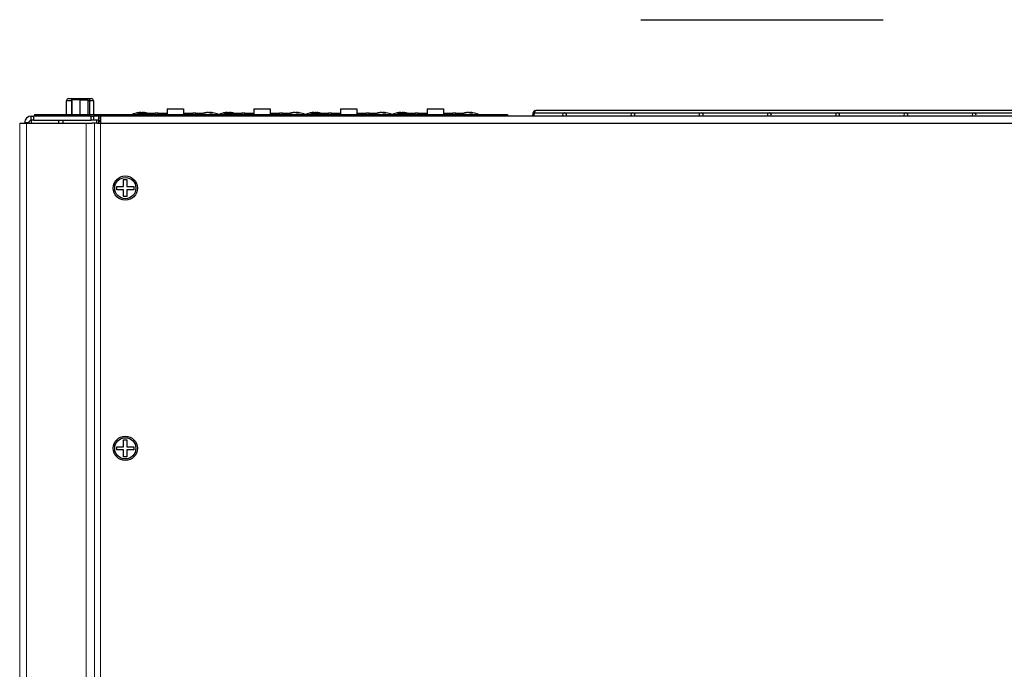
# Model space of a CAD drawing. Extents: x 2.9 to 43.8, y 1.2 to 31.7.
# Drawn here: x 3.9 to 15.2, y 16.4 to 23.9 of the extents above; entities that cross this region are included whole.
import ezdxf

# ---------------------------------------------------------------- set-up
doc = ezdxf.new("R2010")
doc.units = 0
doc.header["$MEASUREMENT"] = 0
doc.layers.add('DIM', color=1, linetype='CONTINUOUS')
doc.layers.add('OBJECT', color=7, linetype='CONTINUOUS')

msp = doc.modelspace()

# ---------------------------------------------------------------- linework, layer by layer
at = {"layer": 'DIM'}
msp.add_line((11.032, 23.862), (13.828, 23.862), dxfattribs=at)
at = {"layer": 'OBJECT'}
for p, q in [((4.432, 22.953), (4.462, 22.953)), ((4.462, 22.953), (4.672, 22.953)), ((4.672, 22.953), (4.692, 22.953)), ((4.466, 22.928), (4.407, 22.928)), ((4.407, 22.771), (4.407, 22.928)), ((4.466, 22.928), (4.466, 22.771)), ((4.468, 22.928), (4.466, 22.928)), ((4.468, 22.771), (4.468, 22.939)), ((4.562, 22.939), (4.468, 22.939)), ((4.562, 22.771), (4.562, 22.939)), ((4.562, 22.939), (4.656, 22.939)), ((4.656, 22.771), (4.656, 22.939)), ((4.676, 22.928), (4.656, 22.928)), ((4.717, 22.928), (4.676, 22.928)), ((4.676, 22.771), (4.676, 22.928)), ((4.717, 22.928), (4.717, 22.771)), ((5.568, 22.835), (5.757, 22.835)), ((5.568, 22.835), (5.568, 22.771)), ((5.757, 22.835), (5.757, 22.771)), ((6.568, 22.835), (6.757, 22.835)), ((6.568, 22.835), (6.568, 22.771)), ((6.757, 22.835), (6.757, 22.771)), ((7.568, 22.835), (7.568, 22.771)), ((7.568, 22.835), (7.757, 22.835)), ((7.757, 22.835), (7.757, 22.771)), ((8.568, 22.835), (8.757, 22.835)), ((8.568, 22.835), (8.568, 22.771)), ((8.757, 22.835), (8.757, 22.771)), ((4, 22.703), (4, 22.751)), ((4, 22.751), (4.025, 22.751)), ((4.025, 22.751), (4.025, 22.703)), ((4.692, 22.751), (4.025, 22.751)), ((4.037, 22.771), (9.492, 22.771)), ((4.037, 22.771), (4.037, 22.751)), ((4.692, 22.703), (4.692, 22.751)), ((4.692, 22.751), (4.717, 22.751)), ((4.717, 22.751), (4.717, 22.703)), ((4.777, 22.751), (4.717, 22.751)), ((4.777, 22.729), (4.777, 22.751)), ((20.097, 22.751), (4.777, 22.751)), ((4.777, 22.7), (4.777, 22.729)), ((4.798, 22.729), (4.777, 22.729)), ((20.078, 22.749), (4.798, 22.749)), ((4.798, 22.749), (4.798, 22.666)), ((5.231, 22.785), (5.231, 22.771)), ((5.231, 22.785), (5.429, 22.785)), ((5.251, 22.792), (5.251, 22.791)), ((5.281, 22.786), (5.281, 22.792)), ((5.294, 22.792), (5.293, 22.786)), ((5.429, 22.771), (5.429, 22.785)), ((5.462, 22.785), (5.429, 22.785)), ((5.462, 22.771), (5.462, 22.785)), ((5.462, 22.785), (5.568, 22.785)), ((5.757, 22.785), (5.862, 22.785)), ((5.862, 22.771), (5.862, 22.785)), ((5.899, 22.785), (5.862, 22.785)), ((5.899, 22.785), (5.988, 22.785)), ((5.899, 22.771), (5.899, 22.785)), ((6.031, 22.792), (6.031, 22.791)), ((6.061, 22.786), (6.061, 22.792)), ((6.073, 22.792), (6.073, 22.786)), ((6.231, 22.785), (6.231, 22.771)), ((6.231, 22.785), (6.429, 22.785)), ((6.251, 22.792), (6.251, 22.791)), ((6.281, 22.786), (6.281, 22.792)), ((6.294, 22.792), (6.293, 22.786)), ((6.429, 22.771), (6.429, 22.785)), ((6.462, 22.785), (6.429, 22.785)), ((6.462, 22.771), (6.462, 22.785)), ((6.462, 22.785), (6.568, 22.785)), ((6.757, 22.785), (6.862, 22.785)), ((6.862, 22.771), (6.862, 22.785)), ((6.899, 22.785), (6.862, 22.785)), ((6.899, 22.771), (6.899, 22.785)), ((6.899, 22.785), (6.99, 22.785)), ((7.031, 22.792), (7.031, 22.791)), ((7.061, 22.786), (7.061, 22.792)), ((7.073, 22.792), (7.073, 22.786)), ((7.231, 22.785), (7.231, 22.771)), ((7.231, 22.785), (7.429, 22.785)), ((7.251, 22.792), (7.251, 22.791)), ((7.281, 22.786), (7.281, 22.792)), ((7.294, 22.792), (7.293, 22.786)), ((7.429, 22.771), (7.429, 22.785)), ((7.462, 22.785), (7.429, 22.785)), ((7.462, 22.771), (7.462, 22.785)), ((7.462, 22.785), (7.568, 22.785)), ((7.757, 22.785), (7.862, 22.785)), ((7.862, 22.771), (7.862, 22.785)), ((7.899, 22.785), (7.862, 22.785)), ((7.899, 22.771), (7.899, 22.785)), ((7.899, 22.785), (7.99, 22.785)), ((8.031, 22.792), (8.031, 22.791)), ((8.061, 22.786), (8.061, 22.792)), ((8.073, 22.792), (8.073, 22.786)), ((8.231, 22.785), (8.231, 22.771)), ((8.231, 22.785), (8.429, 22.785)), ((8.251, 22.792), (8.251, 22.791)), ((8.281, 22.786), (8.281, 22.792)), ((8.294, 22.792), (8.293, 22.786)), ((8.429, 22.771), (8.429, 22.785)), ((8.462, 22.785), (8.429, 22.785)), ((8.462, 22.771), (8.462, 22.785)), ((8.462, 22.785), (8.568, 22.785)), ((8.757, 22.785), (8.862, 22.785)), ((8.862, 22.771), (8.862, 22.785)), ((8.899, 22.785), (8.862, 22.785)), ((8.899, 22.771), (8.899, 22.785)), ((8.899, 22.785), (8.99, 22.785)), ((9.031, 22.792), (9.031, 22.791)), ((9.061, 22.786), (9.061, 22.792)), ((9.073, 22.792), (9.073, 22.786)), ((9.492, 22.771), (9.492, 22.751)), ((9.784, 22.751), (9.788, 22.788)), ((9.788, 22.788), (9.796, 22.787)), ((9.792, 22.751), (9.796, 22.787)), ((9.801, 22.751), (9.804, 22.788)), ((9.801, 22.751), (9.804, 22.788)), ((9.804, 22.788), (10.151, 22.788)), ((15.99, 22.814), (9.826, 22.814)), ((10.153, 22.788), (10.151, 22.788)), ((10.154, 22.788), (10.153, 22.788)), ((10.154, 22.788), (10.939, 22.788)), ((10.94, 22.788), (10.939, 22.788)), ((10.941, 22.788), (10.94, 22.788)), ((10.941, 22.788), (11.726, 22.788)), ((11.727, 22.788), (11.726, 22.788)), ((11.729, 22.788), (11.727, 22.788)), ((11.729, 22.788), (12.513, 22.788)), ((12.515, 22.788), (12.513, 22.788)), ((12.516, 22.788), (12.515, 22.788)), ((12.516, 22.788), (13.301, 22.788)), ((13.302, 22.788), (13.301, 22.788)), ((13.304, 22.788), (13.302, 22.788)), ((13.304, 22.788), (14.088, 22.788)), ((14.09, 22.788), (14.088, 22.788)), ((14.091, 22.788), (14.09, 22.788)), ((14.091, 22.788), (14.876, 22.788)), ((14.877, 22.788), (14.876, 22.788)), ((14.878, 22.788), (14.877, 22.788)), ((14.878, 22.788), (15.663, 22.788)), ((3.866, 22.671), (3.944, 22.671)), ((3.97, 22.673), (3.922, 22.673)), ((3.922, 22.673), (3.922, 22.671)), ((3.944, 22.671), (4.701, 22.671)), ((3.97, 22.673), (3.97, 22.671)), ((4.025, 22.703), (4, 22.703)), ((4.005, 22.703), (4.001, 22.699)), ((4.001, 22.671), (4.001, 22.699)), ((4.025, 22.703), (4.692, 22.703)), ((4.317, 22.671), (4.317, 22.703)), ((4.367, 22.671), (4.367, 22.703)), ((4.717, 22.703), (4.692, 22.703)), ((4.756, 22.671), (4.701, 22.671)), ((4.777, 22.703), (4.717, 22.703)), ((4.756, 22.671), (4.789, 22.671)), ((4.757, 22.671), (4.757, 22.703)), ((4.777, 22.691), (4.777, 22.7)), ((4.798, 22.7), (4.777, 22.7)), ((4.777, 22.671), (4.777, 22.691)), ((4.777, 22.691), (4.798, 22.691)), ((4.797, 22.671), (4.789, 22.671)), ((20.078, 22.666), (4.798, 22.666)), ((4.987, 21.94), (5.065, 21.94)), ((4.987, 21.902), (4.987, 21.94)), ((5.065, 22.019), (5.103, 22.019)), ((5.065, 21.94), (5.065, 22.019)), ((5.103, 22.019), (5.103, 21.94)), ((5.103, 21.94), (5.182, 21.94)), ((5.182, 21.94), (5.182, 21.902)), ((5.065, 21.902), (4.987, 21.902)), ((5.065, 21.824), (5.065, 21.902)), ((5.103, 21.824), (5.065, 21.824)), ((5.103, 21.902), (5.103, 21.824)), ((5.182, 21.902), (5.103, 21.902)), ((5.065, 19.019), (5.103, 19.019)), ((5.065, 18.94), (5.065, 19.019)), ((5.103, 19.019), (5.103, 18.94)), ((4.987, 18.94), (5.065, 18.94)), ((4.987, 18.902), (4.987, 18.94)), ((5.065, 18.902), (4.987, 18.902)), ((5.065, 18.824), (5.065, 18.902)), ((5.103, 18.94), (5.182, 18.94)), ((5.103, 18.902), (5.103, 18.824)), ((5.182, 18.902), (5.103, 18.902)), ((5.182, 18.94), (5.182, 18.902)), ((5.103, 18.824), (5.065, 18.824))]:
    msp.add_line(p, q, dxfattribs=at)
at = {"layer": 'OBJECT', "linetype": 'Continuous', "lineweight": 15}
for p, q in [((3.866, 10.858), (3.866, 22.671)), ((3.944, 10.858), (3.944, 22.673)), ((4.634, 9.478), (4.634, 22.671)), ((4.73, 9.653), (4.73, 22.671)), ((4.798, 22.681), (4.798, 9.653))]:
    msp.add_line(p, q, dxfattribs=at)
at = {"layer": 'OBJECT'}
for centre, radius in [((5.085, 21.921), 0.14), ((5.084, 21.921), 0.122), ((5.085, 18.921), 0.14), ((5.084, 18.921), 0.122)]:
    msp.add_circle(centre, radius, dxfattribs=at)
for centre, radius, start, end in [((4.432, 22.928), 0.025, 90, 180), ((4.427, 22.935), 0.0397, 351.2205, 28.4816), ((4.637, 22.935), 0.0397, 351.2205, 28.4816), ((4.692, 22.928), 0.025, 0, 90), ((4, 22.673), 0.078, 90, 180), ((5.273, 22.501), 0.291, 98.2785, 111.9223), ((5.266, 22.545), 0.247, 93.4512, 103.5342), ((5.214, 22.738), 0.0479, 82.7887, 97.2113), ((5.279, 22.538), 0.254, 93.4656, 103.351), ((5.255, 22.738), 0.0544, 60.479, 81.1445), ((5.289, 22.743), 0.0491, 98.3201, 108.8866), ((5.266, 22.54), 0.252, 83.7407, 86.5543), ((5.297, 22.508), 0.278, 88.3261, 91.6739), ((5.287, 22.746), 0.0466, 58.2851, 81.1924), ((5.279, 22.545), 0.247, 81.7233, 86.5443), ((5.273, 22.501), 0.291, 77.362, 81.7215), ((6.052, 22.501), 0.291, 98.2785, 111.9223), ((6.046, 22.545), 0.247, 93.4512, 103.5342), ((5.994, 22.738), 0.0479, 82.7887, 97.2113), ((6.059, 22.538), 0.254, 93.4656, 103.351), ((6.035, 22.738), 0.0544, 60.479, 81.1445), ((6.068, 22.743), 0.0491, 98.3201, 108.8866), ((6.046, 22.54), 0.252, 83.7407, 86.5543), ((6.076, 22.508), 0.278, 87.0081, 92.9919), ((6.066, 22.746), 0.0466, 58.2851, 81.1924), ((6.058, 22.545), 0.247, 81.7233, 86.5443), ((6.052, 22.501), 0.291, 68.0777, 81.7215), ((6.273, 22.501), 0.291, 98.2785, 111.9223), ((6.266, 22.545), 0.247, 93.4512, 103.5342), ((6.214, 22.738), 0.0479, 82.7887, 97.2113), ((6.279, 22.538), 0.254, 93.4656, 103.351), ((6.255, 22.738), 0.0544, 60.479, 81.1445), ((6.289, 22.743), 0.0491, 98.3201, 108.8866), ((6.266, 22.54), 0.252, 83.7407, 86.5543), ((6.297, 22.508), 0.278, 88.3261, 91.6739), ((6.287, 22.746), 0.0466, 58.2851, 81.1924), ((6.279, 22.545), 0.247, 81.7233, 86.5443), ((6.273, 22.501), 0.291, 77.362, 81.7215), ((7.052, 22.501), 0.291, 98.2785, 111.9223), ((7.046, 22.545), 0.247, 93.4512, 103.5342), ((6.994, 22.738), 0.0479, 82.7887, 97.2113), ((7.059, 22.538), 0.254, 93.4656, 103.351), ((7.035, 22.738), 0.0544, 60.479, 81.1445), ((7.068, 22.743), 0.0491, 98.3201, 108.8866), ((7.046, 22.54), 0.252, 83.7407, 86.5543), ((7.076, 22.508), 0.278, 87.0081, 92.9919), ((7.066, 22.746), 0.0466, 58.2851, 81.1924), ((7.058, 22.545), 0.247, 81.7233, 86.5443), ((7.052, 22.501), 0.291, 68.0777, 81.7215), ((7.273, 22.501), 0.291, 98.2785, 111.9223), ((7.266, 22.545), 0.247, 93.4512, 103.5342), ((7.214, 22.738), 0.0479, 82.7887, 97.2113), ((7.279, 22.538), 0.254, 93.4656, 103.351), ((7.255, 22.738), 0.0544, 60.479, 81.1445), ((7.289, 22.743), 0.0491, 98.3201, 108.8866), ((7.266, 22.54), 0.252, 83.7407, 86.5543), ((7.297, 22.508), 0.278, 88.3261, 91.6739), ((7.287, 22.746), 0.0466, 58.2851, 81.1924), ((7.279, 22.545), 0.247, 81.7233, 86.5443), ((7.273, 22.501), 0.291, 77.362, 81.7215), ((8.052, 22.501), 0.291, 98.2785, 111.9223), ((8.046, 22.545), 0.247, 93.4512, 103.5342), ((7.994, 22.738), 0.0479, 82.7887, 97.2113), ((8.059, 22.538), 0.254, 93.4656, 103.351), ((8.035, 22.738), 0.0544, 60.479, 81.1445), ((8.068, 22.743), 0.0491, 98.3201, 108.8866), ((8.046, 22.54), 0.252, 83.7407, 86.5543), ((8.076, 22.508), 0.278, 87.0081, 92.9919), ((8.066, 22.746), 0.0466, 58.2851, 81.1924), ((8.058, 22.545), 0.247, 81.7233, 86.5443), ((8.052, 22.501), 0.291, 68.0777, 81.7215), ((8.273, 22.501), 0.291, 98.2785, 111.9223), ((8.266, 22.545), 0.247, 93.4512, 103.5342), ((8.214, 22.738), 0.0479, 82.7887, 97.2113), ((8.279, 22.538), 0.254, 93.4656, 103.351), ((8.255, 22.738), 0.0544, 60.479, 81.1445), ((8.289, 22.743), 0.0491, 98.3201, 108.8866), ((8.266, 22.54), 0.252, 83.7407, 86.5543), ((8.297, 22.508), 0.278, 88.3261, 91.6739), ((8.287, 22.746), 0.0466, 58.2851, 81.1924), ((8.279, 22.545), 0.247, 81.7233, 86.5443), ((8.273, 22.501), 0.291, 77.362, 81.7215), ((9.052, 22.501), 0.291, 98.2785, 111.9223), ((9.046, 22.545), 0.247, 93.4512, 103.5342), ((8.994, 22.738), 0.0479, 82.7887, 97.2113), ((9.059, 22.538), 0.254, 93.4656, 103.351), ((9.035, 22.738), 0.0544, 60.479, 81.1445), ((9.068, 22.743), 0.0491, 98.3201, 108.8866), ((9.046, 22.54), 0.252, 83.7407, 86.5543), ((9.076, 22.508), 0.278, 87.0081, 92.9919), ((9.066, 22.746), 0.0466, 58.2851, 81.1924), ((9.058, 22.545), 0.247, 81.7233, 86.5443), ((9.052, 22.501), 0.291, 68.0777, 81.7215), ((9.816, 22.786), 0.0283, 72.6407, 175.2068), ((9.817, 22.785), 0.0212, 110.1499, 174.3505), ((9.83, 22.788), 0.0266, 98.557, 179.2834), ((10.152, 22.766), 0.0226, 92.5403, 218.9962), ((10.153, 22.765), 0.0229, 322.425, 87.1493), ((10.94, 22.766), 0.0226, 92.5403, 218.9962), ((10.94, 22.765), 0.0229, 322.425, 87.1493), ((11.727, 22.766), 0.0226, 92.5403, 218.9962), ((11.728, 22.765), 0.0229, 322.425, 87.1493), ((12.514, 22.766), 0.0226, 92.5403, 218.9962), ((12.515, 22.765), 0.0229, 322.425, 87.1493), ((13.302, 22.766), 0.0226, 92.5403, 218.9962), ((13.302, 22.765), 0.0229, 322.425, 87.1493), ((14.089, 22.766), 0.0226, 92.5403, 218.9962), ((14.09, 22.765), 0.0229, 322.425, 87.1493), ((14.877, 22.766), 0.0226, 92.5403, 218.9962), ((14.877, 22.765), 0.0229, 322.425, 87.1493), ((4, 22.673), 0.03, 90, 180)]:
    msp.add_arc(centre, radius, start, end, dxfattribs=at)

doc.saveas('drawing.dxf')
